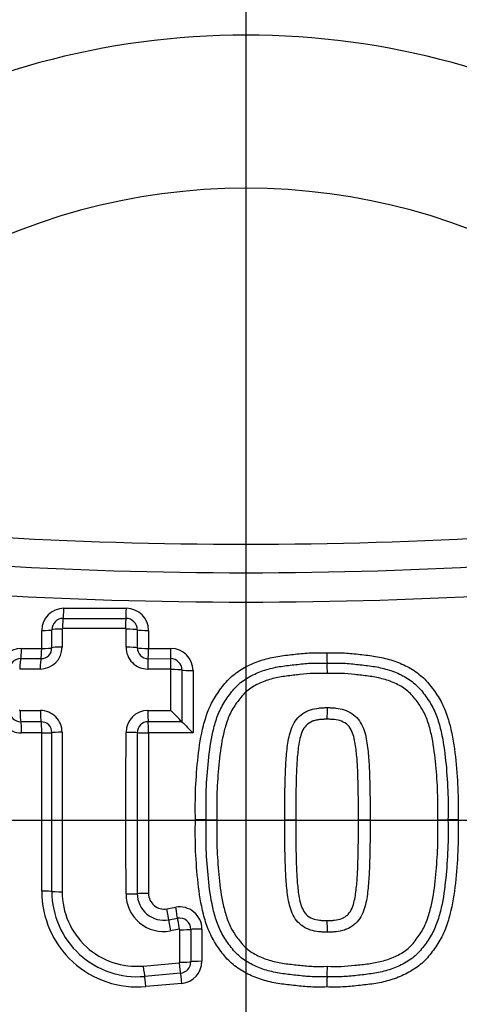
# Model space of a CAD drawing. Units: millimetres. Extents: x 0 to 594, y 0 to 420.
# Drawn here: x 122 to 124, y 346 to 350 of the extents above; entities that cross this region are included whole.
import ezdxf
from ezdxf.enums import TextEntityAlignment as Align
from ezdxf.lldxf.tags import DXFTag

# ---------------------------------------------------------------- set-up
doc = ezdxf.new("R2010")
doc.units = ezdxf.units.MM
for name, color, linetype in [('Default', 7, 'Continuous'), ('II2-04CAP-STD', 7, 'Continuous'), ('II2-04SHW-STD', 7, 'Continuous'), ('TSH-1', 7, 'Continuous')]:
    doc.layers.add(name, color=color, linetype=linetype)
doc.styles.add('SEACAD_Arial', font='arial.ttf')
tags = doc.linetypes.add('CENTER2', pattern=[28.575, 19.05, -3.175, 3.175, -3.175]).pattern_tags.tags
tags[10:11] = [DXFTag(74, 4), DXFTag(75, 0), DXFTag(340, '0'), DXFTag(46, 0.0), DXFTag(50, 0.0), DXFTag(44, 0.0), DXFTag(45, 0.0)]
tags[8:9] = [DXFTag(74, 4), DXFTag(75, 0), DXFTag(340, '0'), DXFTag(46, 0.0), DXFTag(50, 0.0), DXFTag(44, 0.0), DXFTag(45, 0.0)]
tags[6:7] = [DXFTag(74, 4), DXFTag(75, 0), DXFTag(340, '0'), DXFTag(46, 0.0), DXFTag(50, 0.0), DXFTag(44, 0.0), DXFTag(45, 0.0)]
tags[4:5] = [DXFTag(74, 4), DXFTag(75, 0), DXFTag(340, '0'), DXFTag(46, 0.0), DXFTag(50, 0.0), DXFTag(44, 0.0), DXFTag(45, 0.0)]
doc.dimstyles.new('ISO-InstDr', dxfattribs={"dimtxt": 3.2, "dimasz": 4.48, "dimexe": 1.6, "dimexo": 1.6, "dimgap": 0.8, "dimtad": 1, "dimdec": 0, "dimlfac": 10, "dimzin": 0, "dimdsep": 46, "dimtxsty": 'SEACAD_Arial', "dimblk1": '_SE_FILLED', "dimblk2": '_SE_FILLED', "dimsah": 1, "dimcen": 1.6, "dimadec": 0, "dimazin": 0, "dimtfac": 0.5, "dimtofl": 0, "dimtmove": 0, "dimatfit": 3, "dimfxl": 1, "dimtzin": 0, "dimarcsym": 0})

# ---------------------------------------------------------------- blocks, each defined once
blk = doc.blocks.new('SEANNOT_GROUP63')
at = {"layer": 'Default', "color": 7, "linetype": 'CENTER2'}
for p, q in [((122.8225, 353.0021), (122.8225, 340.2021)), ((129.2225, 346.6021), (116.4225, 346.6021))]:
    blk.add_line(p, q, dxfattribs=at)
blk = doc.blocks.new('SE4')
at = {"layer": 'II2-04CAP-STD', "color": 7, "linetype": 'Continuous'}
for p, q in [((122.0035, 347.5556), (122.2846, 347.5556)), ((122.0004, 347.5101), (122.2826, 347.5101)), ((121.9039, 347.3753), (121.9039, 347.456)), ((121.9495, 347.3782), (121.9495, 347.4592)), ((121.9955, 347.4624), (121.9955, 347.3811)), ((122.2805, 347.4643), (121.9974, 347.4643)), ((122.283, 347.3803), (122.2831, 347.4616)), ((122.3338, 347.4588), (122.3338, 347.3778)), ((122.3841, 347.456), (122.3841, 347.3753)), ((121.8132, 347.3753), (121.9039, 347.3753)), ((122.3841, 347.3753), (122.4849, 347.3753)), ((121.8095, 347.3292), (121.9006, 347.3292)), ((122.3825, 347.3292), (122.4837, 347.3291)), ((121.8972, 347.2826), (121.8058, 347.2826)), ((122.4824, 347.2826), (122.3809, 347.2826)), ((122.4846, 347.0961), (122.4847, 347.2802)), ((122.5348, 347.278), (122.5348, 347.0455)), ((122.5845, 347.2757), (122.5845, 346.9953)), ((121.8066, 347.096), (121.8979, 347.096)), ((122.3813, 347.0961), (122.4846, 347.0961)), ((121.9009, 347.0454), (121.8099, 347.0454)), ((122.5348, 347.0455), (122.3827, 347.0455)), ((122.5348, 347.0455), (122.5348, 347.0455)), ((121.9039, 346.9953), (121.8132, 346.9953)), ((121.9039, 346.2838), (121.9039, 346.9953)), ((122.5845, 346.9953), (122.3841, 346.9953)), ((122.3841, 346.9953), (122.3841, 346.2738)), ((122.6433, 346.6043), (122.5951, 346.6043)), ((122.6433, 346.6043), (122.6918, 346.6043)), ((122.9973, 346.6043), (123.0466, 346.6043)), ((123.3282, 346.6043), (123.3807, 346.6043)), ((123.6852, 346.6043), (123.731, 346.6043)), ((123.7765, 346.6043), (123.731, 346.6043)), ((122.4673, 346.2046), (122.5067, 346.2118)), ((122.4749, 346.1551), (122.5144, 346.1624)), ((122.5223, 346.1125), (122.4826, 346.1053)), ((122.5246, 345.9644), (122.5246, 346.1106)), ((122.5746, 346.1122), (122.5746, 345.9666)), ((122.6242, 346.1138), (122.6242, 345.9687)), ((122.3607, 345.9476), (122.5226, 345.9621)), ((122.5281, 345.9156), (122.3668, 345.9011)), ((122.5335, 345.8695), (122.3728, 345.8551))]:
    blk.add_line(p, q, dxfattribs=at)
blk.add_circle((122.8225, 346.6021), 5.7974, dxfattribs=at)
for centre, radius, start, end in [((122.8225, 346.6021), 5.7946, 99.67348, 170.32652), ((122.8225, 346.6021), 5.2947, 99.7678, 170.2322), ((122.8225, 346.6021), 5.2947, 9.7678, 80.2322), ((122.8225, 346.6021), 3.5304, 29.5414, 150.4586), ((122.8225, 346.6021), 2.8419, 29.8042, 150.1958), ((122.8225, 367.3752), 19.5313, 263.12999, 276.87001), ((122.8225, 367.542), 19.8264, 263.13051, 276.86949), ((122.8225, 367.7094), 20.126, 263.13104, 276.86896), ((122.0035, 347.456), 0.0996, 90, 180), ((122.2846, 347.456), 0.0996, 0, 90), ((122.0004, 347.4593), 0.0509, 89.9466, 180.0653), ((122.2825, 347.4588), 0.0513, 359.994, 89.9177), ((121.9973, 347.4625), 0.00178, 87.3984, 183.255), ((122.2804, 347.4616), 0.00268, 359.8176, 86.6969), ((121.8132, 347.2757), 0.0996, 90, 180), ((121.897, 347.3811), 0.0985, 270.0857, 359.9664), ((121.9005, 347.3782), 0.049, 270.0843, 359.9674), ((122.3808, 347.3804), 0.0977, 180.0109, 270.0635), ((122.3825, 347.3778), 0.0487, 180.0034, 270.0699), ((122.4849, 347.2757), 0.0996, 0, 90), ((121.8094, 347.2783), 0.0509, 89.885, 179.9998), ((122.4836, 347.278), 0.0512, 359.9846, 89.9467), ((123.6927, 347.3467), 0.5069, 179.0324, 184.2637), ((122.4823, 347.2803), 0.00235, 359.3706, 87.5862), ((122.6835, 347.2711), 0.5051, 359.0147, 4.3077), ((121.8099, 347.0968), 0.0514, 180.1194, 270.0361), ((121.8065, 347.0988), 0.00278, 184.5512, 271.3814), ((121.8979, 346.9984), 0.0976, 359.885, 89.9784), ((122.3813, 346.9978), 0.0983, 90.0299, 179.9794), ((119.6182, 344.2091), 4.0683, 44.2022, 45.2061), ((122.7697, 347.0958), 0.4195, 354.6905, 1.8278), ((121.8132, 347.0948), 0.0996, 219.1841, 270), ((121.9009, 346.9968), 0.0486, 359.8968, 89.9684), ((122.3827, 346.9965), 0.049, 90.0276, 179.9813), ((125.4789, 349.9101), 4.1078, 224.215, 225.2006), ((122.3343, 346.2838), 0.4304, 180, 275.1319), ((122.3325, 346.2826), 0.383, 179.9994, 275.1379), ((122.3307, 346.2814), 0.3352, 179.9997, 275.1434), ((122.4522, 346.2717), 0.1692, 180.0116, 280.3559), ((122.4534, 346.2728), 0.1196, 180.0068, 280.3655), ((122.4546, 346.2738), 0.0704, 180, 280.3809), ((122.5246, 346.1138), 0.0996, 0, 100.3809), ((122.5236, 346.1122), 0.051, 359.9714, 100.387), ((122.77, 346.1128), 0.4192, 358.1722, 5.3112), ((122.5226, 346.1106), 0.00195, 358.6077, 100.6024), ((122.5223, 345.9644), 0.00231, 276.9118, 0.5206), ((122.5235, 345.9665), 0.0511, 275.1718, 0.0112), ((122.5246, 345.9687), 0.0996, 275.1319, 0), ((122.6826, 345.9376), 0.506, 355.6973, 0.9826), ((123.6933, 345.8619), 0.5075, 175.7398, 180.9666)]:
    blk.add_arc(centre, radius, start, end, dxfattribs=at)
for centre, major_axis, ratio, start_param, end_param in [((122, 347.5597), (0, -0.05), 0.070478, 0.132629, 1.488924), ((122.2823, 347.5597), (0, -0.05), 0.046292, 0.131184, 1.488924), ((122.0009, 347.4606), (0, 0.05), 0.071035, 0.132634, 1.496716), ((122.2829, 347.4606), (0, 0.05), 0.046735, 0.131186, 1.496594), ((121.9, 347.4597), (0.05, 0), 0.073469, 4.791253, 6.147549), ((121.9991, 347.4587), (-0.05, 0), 0.074049, 4.783437, 6.147543), ((122.2854, 347.4579), (-0.05, 0), 0.07398, 3.392237, 4.758805), ((122.3823, 347.4597), (-0.05, 0), 0.073293, 0.250631, 1.608402), ((121.8088, 347.3786), (0, -0.05), 0.086756, 0.148379, 1.504431), ((121.9, 347.3786), (0, -0.05), 0.078956, 0.14777, 1.504431), ((121.9, 347.3786), (0.05, 0), 0.066524, 4.791253, 6.148016), ((121.9991, 347.3777), (-0.05, 0), 0.067082, 4.783471, 6.148011), ((122.2854, 347.377), (-0.05, 0), 0.06704, 3.391663, 4.758842), ((122.3823, 347.3786), (-0.05, 0), 0.066364, 0.250059, 1.608402), ((122.3823, 347.3786), (0, -0.05), 0.03768, 0.144922, 1.504431), ((122.4835, 347.3786), (0, -0.05), 0.029019, 0.144481, 1.504431), ((121.8101, 347.2797), (0, 0.05), 0.087418, 0.148387, 1.51236), ((121.9011, 347.2797), (0, 0.05), 0.079607, 0.147777, 1.512325), ((122.3828, 347.2797), (0, 0.05), 0.038149, 0.144924, 1.512083), ((122.4839, 347.2797), (0, 0.05), 0.029408, 0.144483, 1.512029), ((122.4861, 347.2773), (-0.05, 0), 0.058554, 3.372839, 4.741565), ((122.5835, 347.2786), (-0.05, 0), 0.057789, 0.231236, 1.591213), ((121.811, 347.0939), (0, -0.05), 0.087328, 4.669933, 6.035461), ((121.9019, 347.0939), (0, -0.05), 0.079538, 4.669901, 6.036136), ((122.3832, 347.094), (0, -0.05), 0.038195, 4.669635, 6.039472), ((121.8088, 346.997), (0, -0.05), 0.086614, 1.537067, 2.893884), ((121.9, 346.997), (0, -0.05), 0.078827, 1.537067, 2.894558), ((122.3823, 346.997), (0, -0.05), 0.037618, 1.537067, 2.897885), ((121.9, 346.997), (0.05, 0), 0.033828, 4.791253, 6.149851), ((121.9991, 346.9965), (-0.05, 0), 0.034195, 4.783642, 6.14985), ((122.2853, 346.9961), (0.05, 0), 0.034258, 0.247648, 1.617477), ((122.3823, 346.997), (0.05, 0), 0.033747, 3.389236, 4.749995), ((121.9, 346.2824), (0.05, 0), 0.027384, 0.133077, 1.491933), ((121.9991, 346.2828), (-0.05, 0), 0.027692, 0.133079, 1.499513), ((122.2853, 346.2731), (0.05, 0), 0.028623, 4.665663, 6.035864), ((122.3823, 346.2724), (0.05, 0), 0.028168, 1.533191, 2.894275), ((122.5053, 346.2101), (-0.009, 0.0492), 0.032689, 3.378826, 4.740435), ((122.4657, 346.2029), (-0.009, 0.0492), 0.036126, 3.379075, 4.740435), ((122.4841, 346.1074), (-0.009, 0.0492), 0.036743, 0.237488, 1.607842), ((122.5236, 346.1146), (-0.009, 0.0492), 0.033277, 0.237238, 1.607875), ((122.5259, 346.1127), (0.05, 0), 0.042631, 4.686543, 6.056976), ((122.6233, 346.1117), (0.05, 0), 0.041877, 1.553786, 2.91539), ((122.3627, 345.9504), (0.0045, -0.0498), 0.04478, 4.765066, 6.132379), ((122.5239, 345.9649), (0.0045, -0.0498), 0.030803, 4.765166, 6.133207), ((122.5259, 345.9672), (0.05, 0), 0.055111, 4.686635, 6.05582), ((122.6233, 345.9659), (0.05, 0), 0.05433, 1.553786, 2.914237), ((122.3709, 345.8519), (-0.0045, 0.0498), 0.044222, 4.772784, 6.132382), ((122.5323, 345.8663), (-0.0045, 0.0498), 0.030361, 4.772784, 6.133209)]:
    blk.add_ellipse(centre, major_axis=major_axis, ratio=ratio, start_param=start_param, end_param=end_param, dxfattribs=at)
for points, knots in [([(122.5951, 346.6043), (122.5945, 346.6519), (122.5942, 346.6994), (122.5984, 346.7942), (122.6022, 346.8415), (122.6125, 346.9359), (122.6196, 346.983), (122.6374, 347.0517), (122.6445, 347.0743), (122.662, 347.1186), (122.6728, 347.1399), (122.6919, 347.1697), (122.6986, 347.1793), (122.7125, 347.1984), (122.7196, 347.2079), (122.7348, 347.2261), (122.7429, 347.2349), (122.7603, 347.2512), (122.7694, 347.2586), (122.7978, 347.2794), (122.8182, 347.2912), (122.8611, 347.3114), (122.8831, 347.3194), (122.9281, 347.3323), (122.951, 347.3371), (122.9976, 347.3442), (123.0211, 347.3466), (123.068, 347.3518), (123.0915, 347.3541), (123.1386, 347.3562), (123.1622, 347.3558), (123.1858, 347.3553)], [0, 0, 0, 0, 0.125, 0.125, 0.25, 0.25, 0.375, 0.375, 0.4375, 0.4375, 0.5, 0.5, 0.53125, 0.53125, 0.5625, 0.5625, 0.59375, 0.59375, 0.625, 0.625, 0.6875, 0.6875, 0.75, 0.75, 0.8125, 0.8125, 0.875, 0.875, 0.9375, 0.9375, 1, 1, 1, 1]), ([(123.1858, 347.3553), (123.2095, 347.3558), (123.2331, 347.3562), (123.2801, 347.3542), (123.3035, 347.3518), (123.3502, 347.3467), (123.3735, 347.3443), (123.42, 347.3373), (123.4432, 347.3324), (123.4889, 347.3193), (123.511, 347.3112), (123.5536, 347.2911), (123.5743, 347.2792), (123.6125, 347.2511), (123.6296, 347.2349), (123.6522, 347.2077), (123.6594, 347.1982), (123.6734, 347.1789), (123.6801, 347.1692), (123.6992, 347.1393), (123.7098, 347.1182), (123.7273, 347.074), (123.7344, 347.0511), (123.7522, 346.9824), (123.7592, 346.9356), (123.7695, 346.8413), (123.7733, 346.7939), (123.7775, 346.6992), (123.7772, 346.6518), (123.7765, 346.6043)], [0, 0, 0, 0, 0.0625, 0.0625, 0.125, 0.125, 0.1875, 0.1875, 0.25, 0.25, 0.3125, 0.3125, 0.375, 0.375, 0.4375, 0.4375, 0.46875, 0.46875, 0.5, 0.5, 0.5625, 0.5625, 0.625, 0.625, 0.75, 0.75, 0.875, 0.875, 1, 1, 1, 1]), ([(122.6433, 346.6043), (122.6427, 346.6486), (122.6423, 346.693), (122.6458, 346.7816), (122.6492, 346.8257), (122.6582, 346.9138), (122.6641, 346.958), (122.679, 347.0225), (122.6849, 347.0436), (122.6996, 347.0852), (122.7085, 347.1057), (122.7255, 347.1345), (122.7317, 347.1438), (122.7444, 347.1619), (122.751, 347.1709), (122.7647, 347.1884), (122.772, 347.1969), (122.7877, 347.2127), (122.7961, 347.2198), (122.8225, 347.2396), (122.8418, 347.2508), (122.8819, 347.2695), (122.9026, 347.2768), (122.945, 347.2885), (122.9668, 347.2928), (123.0106, 347.299), (123.0326, 347.3012), (123.0766, 347.306), (123.0986, 347.3082), (123.1428, 347.31), (123.165, 347.3095), (123.1872, 347.309)], [0, 0, 0, 0, 0.125, 0.125, 0.25, 0.25, 0.375, 0.375, 0.4375, 0.4375, 0.5, 0.5, 0.53125, 0.53125, 0.5625, 0.5625, 0.59375, 0.59375, 0.625, 0.625, 0.6875, 0.6875, 0.75, 0.75, 0.8125, 0.8125, 0.875, 0.875, 0.9375, 0.9375, 1, 1, 1, 1]), ([(123.1872, 347.309), (123.2093, 347.3095), (123.2315, 347.31), (123.2757, 347.3082), (123.2978, 347.306), (123.3419, 347.3012), (123.3639, 347.299), (123.4078, 347.2927), (123.4296, 347.2885), (123.4721, 347.2767), (123.4928, 347.2693), (123.5329, 347.2506), (123.5523, 347.2394), (123.5786, 347.2196), (123.5869, 347.2124), (123.6025, 347.1969), (123.6097, 347.1884), (123.6235, 347.1708), (123.6301, 347.1617), (123.6429, 347.1434), (123.6491, 347.1342), (123.6659, 347.1055), (123.6748, 347.0852), (123.6896, 347.043), (123.6956, 347.0215), (123.7105, 346.9569), (123.7162, 346.9132), (123.7251, 346.8254), (123.7285, 346.7814), (123.7321, 346.6929), (123.7317, 346.6486), (123.731, 346.6043)], [0, 0, 0, 0, 0.0625, 0.0625, 0.125, 0.125, 0.1875, 0.1875, 0.25, 0.25, 0.3125, 0.3125, 0.375, 0.375, 0.40625, 0.40625, 0.4375, 0.4375, 0.46875, 0.46875, 0.5, 0.5, 0.5625, 0.5625, 0.625, 0.625, 0.75, 0.75, 0.875, 0.875, 1, 1, 1, 1]), ([(123.1885, 347.2624), (123.1679, 347.2628), (123.1472, 347.2633), (123.1061, 347.2619), (123.0857, 347.2599), (123.0447, 347.2556), (123.0243, 347.2534), (122.9834, 347.2481), (122.9631, 347.2445), (122.9235, 347.2342), (122.9041, 347.2276), (122.8666, 347.2106), (122.8486, 347.2003), (122.8242, 347.1816), (122.8166, 347.1747), (122.8024, 347.1593), (122.796, 347.1512), (122.7775, 347.1263), (122.7655, 347.1094), (122.7461, 347.0725), (122.739, 347.0532), (122.7267, 347.0141), (122.7218, 346.9942), (122.7094, 346.9337), (122.7046, 346.8926), (122.6967, 346.8105), (122.6937, 346.7694), (122.6908, 346.6869), (122.6913, 346.6456), (122.6918, 346.6043)], [0, 0, 0, 0, 0.0625, 0.0625, 0.125, 0.125, 0.1875, 0.1875, 0.25, 0.25, 0.3125, 0.3125, 0.375, 0.375, 0.40625, 0.40625, 0.4375, 0.4375, 0.5, 0.5, 0.5625, 0.5625, 0.625, 0.625, 0.75, 0.75, 0.875, 0.875, 1, 1, 1, 1]), ([(123.6852, 346.6043), (123.6858, 346.6455), (123.6862, 346.6868), (123.6833, 346.7692), (123.6803, 346.8102), (123.6725, 346.892), (123.6678, 346.9328), (123.6555, 346.9932), (123.6506, 347.0132), (123.6382, 347.0529), (123.6309, 347.0725), (123.6118, 347.1091), (123.5998, 347.1261), (123.5811, 347.1511), (123.5746, 347.1594), (123.5607, 347.1745), (123.5531, 347.1814), (123.5289, 347.2001), (123.5107, 347.2105), (123.4733, 347.2275), (123.4539, 347.2341), (123.4142, 347.2444), (123.3938, 347.248), (123.3529, 347.2534), (123.3324, 347.2556), (123.2915, 347.2599), (123.2709, 347.2619), (123.2297, 347.2633), (123.2091, 347.2628), (123.1885, 347.2624)], [0, 0, 0, 0, 0.125, 0.125, 0.25, 0.25, 0.375, 0.375, 0.4375, 0.4375, 0.5, 0.5, 0.5625, 0.5625, 0.59375, 0.59375, 0.625, 0.625, 0.6875, 0.6875, 0.75, 0.75, 0.8125, 0.8125, 0.875, 0.875, 0.9375, 0.9375, 1, 1, 1, 1]), ([(122.9973, 346.6043), (122.9972, 346.6555), (122.9973, 346.7067), (122.999, 346.7835), (122.9997, 346.8091), (123.0018, 346.8602), (123.0037, 346.8858), (123.009, 346.9366), (123.0121, 346.962), (123.0214, 346.9993), (123.0253, 347.0117), (123.0357, 347.0351), (123.0423, 347.0464), (123.0581, 347.0664), (123.0673, 347.0752), (123.0836, 347.086), (123.0892, 347.0891), (123.1007, 347.0948), (123.1067, 347.0974), (123.1251, 347.1036), (123.1378, 347.1056), (123.1569, 347.1076), (123.1633, 347.1081), (123.1761, 347.109), (123.1825, 347.1093), (123.189, 347.1092)], [0, 0, 0, 0, 0.25, 0.25, 0.375, 0.375, 0.5, 0.5, 0.625, 0.625, 0.6875, 0.6875, 0.75, 0.75, 0.8125, 0.8125, 0.84375, 0.84375, 0.875, 0.875, 0.9375, 0.9375, 0.96875, 0.96875, 1, 1, 1, 1]), ([(123.189, 347.1092), (123.1954, 347.1093), (123.2018, 347.109), (123.2145, 347.1081), (123.2209, 347.1076), (123.24, 347.1057), (123.2527, 347.1036), (123.2769, 347.0955), (123.2886, 347.0897), (123.3098, 347.0758), (123.3193, 347.0669), (123.3354, 347.0469), (123.3418, 347.036), (123.3523, 347.0127), (123.3563, 347.0003), (123.3657, 346.963), (123.3689, 346.9374), (123.3742, 346.8864), (123.3761, 346.8608), (123.3783, 346.8096), (123.379, 346.7839), (123.3807, 346.707), (123.3808, 346.6557), (123.3807, 346.6043)], [0, 0, 0, 0, 0.03125, 0.03125, 0.0625, 0.0625, 0.125, 0.125, 0.1875, 0.1875, 0.25, 0.25, 0.3125, 0.3125, 0.375, 0.375, 0.5, 0.5, 0.625, 0.625, 0.75, 0.75, 1, 1, 1, 1]), ([(123.1874, 347.057), (123.1818, 347.0571), (123.1762, 347.0568), (123.1651, 347.056), (123.1595, 347.0556), (123.1484, 347.0544), (123.1429, 347.0536), (123.132, 347.0514), (123.1265, 347.0497), (123.1111, 347.0431), (123.1012, 347.0372), (123.0858, 347.0213), (123.0799, 347.0116), (123.0709, 346.9912), (123.0677, 346.9804), (123.0626, 346.9588), (123.0606, 346.9479), (123.0575, 346.9259), (123.0563, 346.9149), (123.054, 346.8929), (123.053, 346.8818), (123.0505, 346.8486), (123.0497, 346.8264), (123.0482, 346.782), (123.0477, 346.7598), (123.0465, 346.6932), (123.0464, 346.6487), (123.0466, 346.6043)], [0, 0, 0, 0, 0.03125, 0.03125, 0.0625, 0.0625, 0.09375, 0.09375, 0.125, 0.125, 0.1875, 0.1875, 0.25, 0.25, 0.3125, 0.3125, 0.375, 0.375, 0.4375, 0.4375, 0.5, 0.5, 0.625, 0.625, 0.75, 0.75, 1, 1, 1, 1]), ([(123.3282, 346.6043), (123.3284, 346.6489), (123.3283, 346.6934), (123.3271, 346.7602), (123.3266, 346.7825), (123.3251, 346.827), (123.3243, 346.8492), (123.3218, 346.8825), (123.3207, 346.8936), (123.3184, 346.9157), (123.3172, 346.9268), (123.314, 346.9488), (123.312, 346.9598), (123.3068, 346.9815), (123.3036, 346.9923), (123.2944, 347.0125), (123.2885, 347.022), (123.2727, 347.0379), (123.263, 347.0435), (123.2425, 347.0521), (123.2315, 347.0539), (123.215, 347.0556), (123.2095, 347.056), (123.1985, 347.0568), (123.193, 347.0571), (123.1874, 347.057)], [0, 0, 0, 0, 0.25, 0.25, 0.375, 0.375, 0.5, 0.5, 0.5625, 0.5625, 0.625, 0.625, 0.6875, 0.6875, 0.75, 0.75, 0.8125, 0.8125, 0.875, 0.875, 0.9375, 0.9375, 0.96875, 0.96875, 1, 1, 1, 1]), ([(123.1858, 345.8533), (123.1622, 345.8528), (123.1385, 345.8524), (123.0915, 345.8545), (123.0682, 345.8568), (123.0214, 345.862), (122.9981, 345.8644), (122.9516, 345.8714), (122.9283, 345.8762), (122.8827, 345.8893), (122.8606, 345.8975), (122.818, 345.9175), (122.7973, 345.9295), (122.7591, 345.9576), (122.742, 345.9737), (122.7194, 346.001), (122.7122, 346.0105), (122.6983, 346.0297), (122.6915, 346.0394), (122.6725, 346.0693), (122.6619, 346.0904), (122.6443, 346.1347), (122.6373, 346.1575), (122.6195, 346.2262), (122.6125, 346.273), (122.6022, 346.3673), (122.5984, 346.4146), (122.5942, 346.5094), (122.5945, 346.5568), (122.5951, 346.6043)], [0, 0, 0, 0, 0.0625, 0.0625, 0.125, 0.125, 0.1875, 0.1875, 0.25, 0.25, 0.3125, 0.3125, 0.375, 0.375, 0.4375, 0.4375, 0.46875, 0.46875, 0.5, 0.5, 0.5625, 0.5625, 0.625, 0.625, 0.75, 0.75, 0.875, 0.875, 1, 1, 1, 1]), ([(123.1872, 345.8996), (123.1649, 345.8991), (123.1426, 345.8986), (123.0981, 345.9004), (123.076, 345.9027), (123.0318, 345.9075), (123.0097, 345.9097), (122.9656, 345.9161), (122.9438, 345.9204), (122.9011, 345.9323), (122.8803, 345.9398), (122.8398, 345.9589), (122.8207, 345.9701), (122.7943, 345.9903), (122.7858, 345.9977), (122.7702, 346.0137), (122.763, 346.0222), (122.7494, 346.0398), (122.7429, 346.0489), (122.7301, 346.0672), (122.724, 346.0765), (122.7073, 346.1054), (122.6987, 346.1257), (122.6842, 346.1676), (122.6782, 346.1891), (122.6636, 346.2536), (122.6579, 346.2971), (122.6491, 346.3844), (122.6458, 346.4281), (122.6423, 346.516), (122.6427, 346.5602), (122.6433, 346.6043)], [0, 0, 0, 0, 0.0625, 0.0625, 0.125, 0.125, 0.1875, 0.1875, 0.25, 0.25, 0.3125, 0.3125, 0.375, 0.375, 0.40625, 0.40625, 0.4375, 0.4375, 0.46875, 0.46875, 0.5, 0.5, 0.5625, 0.5625, 0.625, 0.625, 0.75, 0.75, 0.875, 0.875, 1, 1, 1, 1]), ([(122.6918, 346.6043), (122.6913, 346.5633), (122.6908, 346.5221), (122.6937, 346.4403), (122.6966, 346.3995), (122.7043, 346.3183), (122.709, 346.2777), (122.7211, 346.2175), (122.7259, 346.1975), (122.7381, 346.1579), (122.7452, 346.1385), (122.7639, 346.1018), (122.7759, 346.0846), (122.7944, 346.0596), (122.8007, 346.0514), (122.8146, 346.0359), (122.8223, 346.0287), (122.8467, 346.0095), (122.8646, 345.9992), (122.9024, 345.9817), (122.9219, 345.975), (122.9617, 345.9645), (122.9822, 345.9608), (123.0233, 345.9553), (123.0439, 345.9532), (123.085, 345.9488), (123.1056, 345.9467), (123.147, 345.9453), (123.1678, 345.9458), (123.1885, 345.9462)], [0, 0, 0, 0, 0.125, 0.125, 0.25, 0.25, 0.375, 0.375, 0.4375, 0.4375, 0.5, 0.5, 0.5625, 0.5625, 0.59375, 0.59375, 0.625, 0.625, 0.6875, 0.6875, 0.75, 0.75, 0.8125, 0.8125, 0.875, 0.875, 0.9375, 0.9375, 1, 1, 1, 1]), ([(123.189, 346.0994), (123.1825, 346.0994), (123.1761, 346.0996), (123.1633, 346.1006), (123.1569, 346.101), (123.1377, 346.103), (123.1249, 346.1051), (123.1007, 346.1133), (123.089, 346.1191), (123.0677, 346.1332), (123.0582, 346.1421), (123.0423, 346.1622), (123.0358, 346.1734), (123.0254, 346.1969), (123.0215, 346.2091), (123.0122, 346.2462), (123.009, 346.2718), (123.0037, 346.3227), (123.0018, 346.3482), (122.9997, 346.3994), (122.999, 346.425), (122.9973, 346.5018), (122.9972, 346.5531), (122.9973, 346.6043)], [0, 0, 0, 0, 0.03125, 0.03125, 0.0625, 0.0625, 0.125, 0.125, 0.1875, 0.1875, 0.25, 0.25, 0.3125, 0.3125, 0.375, 0.375, 0.5, 0.5, 0.625, 0.625, 0.75, 0.75, 1, 1, 1, 1]), ([(123.0466, 346.6043), (123.0464, 346.5598), (123.0465, 346.5154), (123.0477, 346.4487), (123.0482, 346.4264), (123.0497, 346.382), (123.0505, 346.3598), (123.053, 346.3266), (123.054, 346.3155), (123.0563, 346.2934), (123.0576, 346.2824), (123.0607, 346.2603), (123.0626, 346.2494), (123.0678, 346.2278), (123.0709, 346.2172), (123.08, 346.1967), (123.0859, 346.1872), (123.1016, 346.171), (123.1113, 346.1654), (123.1318, 346.1566), (123.1429, 346.1548), (123.1595, 346.153), (123.1651, 346.1527), (123.1762, 346.1518), (123.1818, 346.1516), (123.1874, 346.1516)], [0, 0, 0, 0, 0.25, 0.25, 0.375, 0.375, 0.5, 0.5, 0.5625, 0.5625, 0.625, 0.625, 0.6875, 0.6875, 0.75, 0.75, 0.8125, 0.8125, 0.875, 0.875, 0.9375, 0.9375, 0.96875, 0.96875, 1, 1, 1, 1]), ([(123.7765, 346.6043), (123.7772, 346.5567), (123.7775, 346.5092), (123.7733, 346.4144), (123.7695, 346.367), (123.7591, 346.2726), (123.752, 346.2254), (123.7342, 346.1567), (123.7271, 346.1341), (123.7095, 346.0897), (123.6987, 346.0685), (123.6797, 346.0387), (123.6729, 346.029), (123.659, 346.0099), (123.6519, 346.0004), (123.6366, 345.9822), (123.6285, 345.9734), (123.6111, 345.9572), (123.602, 345.9498), (123.5736, 345.929), (123.5532, 345.9173), (123.5103, 345.8971), (123.4883, 345.8891), (123.4434, 345.8762), (123.4205, 345.8714), (123.3739, 345.8644), (123.3504, 345.862), (123.3036, 345.8569), (123.2801, 345.8545), (123.2331, 345.8524), (123.2095, 345.8528), (123.1858, 345.8533)], [0, 0, 0, 0, 0.125, 0.125, 0.25, 0.25, 0.375, 0.375, 0.4375, 0.4375, 0.5, 0.5, 0.53125, 0.53125, 0.5625, 0.5625, 0.59375, 0.59375, 0.625, 0.625, 0.6875, 0.6875, 0.75, 0.75, 0.8125, 0.8125, 0.875, 0.875, 0.9375, 0.9375, 1, 1, 1, 1]), ([(123.731, 346.6043), (123.7317, 346.5602), (123.7321, 346.5161), (123.7286, 346.4282), (123.7252, 346.3844), (123.7164, 346.2969), (123.7107, 346.2533), (123.6959, 346.1883), (123.69, 346.167), (123.6755, 346.1253), (123.6668, 346.1048), (123.65, 346.0759), (123.6439, 346.0666), (123.6312, 346.0484), (123.6247, 346.0394), (123.6111, 346.0219), (123.6039, 346.0134), (123.5883, 345.9974), (123.5798, 345.99), (123.553, 345.9697), (123.5336, 345.9584), (123.4935, 345.9396), (123.4724, 345.932), (123.4294, 345.9201), (123.4077, 345.9159), (123.364, 345.9097), (123.342, 345.9074), (123.298, 345.9026), (123.2759, 345.9004), (123.2316, 345.8986), (123.2094, 345.8991), (123.1872, 345.8996)], [0, 0, 0, 0, 0.125, 0.125, 0.25, 0.25, 0.375, 0.375, 0.4375, 0.4375, 0.5, 0.5, 0.53125, 0.53125, 0.5625, 0.5625, 0.59375, 0.59375, 0.625, 0.625, 0.6875, 0.6875, 0.75, 0.75, 0.8125, 0.8125, 0.875, 0.875, 0.9375, 0.9375, 1, 1, 1, 1]), ([(123.1874, 346.1516), (123.193, 346.1516), (123.1986, 346.1518), (123.2098, 346.1527), (123.2154, 346.153), (123.232, 346.1548), (123.2432, 346.1567), (123.2588, 346.1634), (123.2638, 346.166), (123.2733, 346.172), (123.2778, 346.1757), (123.2895, 346.1881), (123.2954, 346.198), (123.3044, 346.2187), (123.3074, 346.2293), (123.3124, 346.2508), (123.3143, 346.2617), (123.3189, 346.2944), (123.3211, 346.3165), (123.3244, 346.3607), (123.3252, 346.3828), (123.3266, 346.4271), (123.3271, 346.4492), (123.3283, 346.5157), (123.3284, 346.56), (123.3282, 346.6043)], [0, 0, 0, 0, 0.03125, 0.03125, 0.0625, 0.0625, 0.125, 0.125, 0.15625, 0.15625, 0.1875, 0.1875, 0.25, 0.25, 0.3125, 0.3125, 0.375, 0.375, 0.5, 0.5, 0.625, 0.625, 0.75, 0.75, 1, 1, 1, 1]), ([(123.1885, 345.9462), (123.2092, 345.9458), (123.2298, 345.9453), (123.2712, 345.9467), (123.2917, 345.9487), (123.3327, 345.9531), (123.3532, 345.9552), (123.394, 345.9606), (123.4143, 345.9642), (123.4543, 345.9747), (123.4742, 345.9815), (123.5117, 345.9987), (123.5299, 346.0092), (123.5545, 346.0285), (123.5622, 346.0356), (123.5761, 346.0511), (123.5824, 346.0592), (123.6009, 346.0842), (123.6128, 346.1012), (123.6317, 346.1381), (123.6388, 346.1574), (123.6509, 346.1968), (123.6559, 346.2169), (123.668, 346.2775), (123.6727, 346.3182), (123.6804, 346.3996), (123.6834, 346.4404), (123.6862, 346.5222), (123.6858, 346.5633), (123.6852, 346.6043)], [0, 0, 0, 0, 0.0625, 0.0625, 0.125, 0.125, 0.1875, 0.1875, 0.25, 0.25, 0.3125, 0.3125, 0.375, 0.375, 0.40625, 0.40625, 0.4375, 0.4375, 0.5, 0.5, 0.5625, 0.5625, 0.625, 0.625, 0.75, 0.75, 0.875, 0.875, 1, 1, 1, 1]), ([(123.3807, 346.6043), (123.3808, 346.5533), (123.3807, 346.5022), (123.379, 346.4257), (123.3783, 346.4002), (123.3762, 346.3492), (123.3744, 346.3237), (123.3691, 346.2731), (123.3661, 346.2478), (123.357, 346.2109), (123.3532, 346.1987), (123.343, 346.1749), (123.3364, 346.1634), (123.3206, 346.143), (123.3109, 346.1337), (123.2948, 346.1229), (123.2892, 346.1198), (123.2776, 346.114), (123.2716, 346.1114), (123.2531, 346.1051), (123.2404, 346.103), (123.2212, 346.101), (123.2148, 346.1006), (123.2019, 346.0996), (123.1954, 346.0994), (123.189, 346.0994)], [0, 0, 0, 0, 0.25, 0.25, 0.375, 0.375, 0.5, 0.5, 0.625, 0.625, 0.6875, 0.6875, 0.75, 0.75, 0.8125, 0.8125, 0.84375, 0.84375, 0.875, 0.875, 0.9375, 0.9375, 0.96875, 0.96875, 1, 1, 1, 1])]:
    blk.add_open_spline(points, degree=3, knots=knots, dxfattribs=at)
for points in [[(121.9495, 346.2826), (121.9495, 346.5206), (121.9495, 346.7588), (121.9495, 346.9967)], [(121.9955, 346.9982), (121.9955, 346.7594), (121.9955, 346.5203), (121.9955, 346.2814)], [(122.283, 346.2717), (122.2829, 346.5137), (122.2829, 346.7559), (122.283, 346.9978)], [(122.3338, 346.9965), (122.3338, 346.7554), (122.3338, 346.514), (122.3338, 346.2728)]]:
    blk.add_open_spline(points, degree=3, dxfattribs=at)
at = {"layer": 'II2-04SHW-STD', "color": 7, "linetype": 'Continuous'}
blk.add_circle((122.8225, 346.6021), 5.8103, dxfattribs=at)
blk.add_arc((122.8025, 346.5972), 5.9439, 333.87333, 98.46328, dxfattribs=at)
for points, knots in [([(122.8214, 354.5114), (124.8041, 354.5114), (126.7868, 354.5113), (129.7608, 354.5113), (130.7521, 354.5113), (131.9913, 354.5113), (132.2391, 354.5113), (132.6108, 354.5113), (132.7348, 354.5141), (132.9825, 354.5055), (133.1063, 354.4921), (133.4767, 354.4233), (133.7108, 354.3423), (134.1538, 354.1112), (134.3564, 353.9635), (134.6221, 353.7016), (134.7052, 353.6064), (134.8545, 353.4073), (134.9212, 353.3029), (135.039, 353.0847), (135.0905, 352.9697), (135.175, 352.7352), (135.2077, 352.617), (135.2558, 352.3788), (135.271, 352.2588), (135.2842, 352.017), (135.2813, 351.8951), (135.2813, 351.5304), (135.2812, 351.2873), (135.2812, 350.0716), (135.2811, 349.0991), (135.2811, 347.6403), (135.2812, 346.9108), (135.2812, 346.0599), (135.2812, 345.6952), (135.2812, 345.452), (135.2784, 345.3305), (135.2499, 345.088), (135.2265, 344.9659), (135.1621, 344.7279), (135.1215, 344.6123), (134.9751, 344.2759), (134.8421, 344.0628), (134.605, 343.7837), (134.5194, 343.6967), (134.3351, 343.5349), (134.2354, 343.4596), (134.0292, 343.3265), (133.922, 343.268), (133.6998, 343.1669), (133.584, 343.1257), (133.4657, 343.0896)], [0, 0, 0, 0, 0.25, 0.25, 0.375, 0.375, 0.40625, 0.40625, 0.421875, 0.421875, 0.4375, 0.4375, 0.46875, 0.46875, 0.5, 0.5, 0.515625, 0.515625, 0.53125, 0.53125, 0.546875, 0.546875, 0.5625, 0.5625, 0.578125, 0.578125, 0.59375, 0.59375, 0.625, 0.625, 0.75, 0.75, 0.8125, 0.84375, 0.859375, 0.859375, 0.875, 0.875, 0.890625, 0.890625, 0.90625, 0.90625, 0.9375, 0.9375, 0.953125, 0.953125, 0.96875, 0.96875, 0.984375, 0.984375, 1, 1, 1, 1]), ([(133.4366, 343.1852), (133.5541, 343.221), (133.669, 343.262), (133.8892, 343.3634), (133.9953, 343.4222), (134.1991, 343.5565), (134.2971, 343.6324), (134.4776, 343.7955), (134.5611, 343.8833), (134.7914, 344.1652), (134.9182, 344.38), (135.0989, 344.831), (135.1555, 345.0742), (135.1836, 345.4358), (135.1815, 345.5565), (135.1814, 345.798), (135.1814, 346.1601), (135.1814, 347.0052), (135.1814, 347.7295), (135.1814, 349.1781), (135.1814, 350.1438), (135.1815, 351.351), (135.1815, 351.5925), (135.1815, 351.9546), (135.1834, 352.0756), (135.1641, 352.3146), (135.1457, 352.433), (135.0634, 352.7848), (134.9703, 353.0181), (134.7221, 353.4379), (134.5636, 353.6314), (134.2912, 353.8761), (134.1945, 353.9505), (133.9893, 354.0848), (133.8804, 354.1448), (133.6578, 354.246), (133.5433, 354.2879), (133.3079, 354.3542), (133.186, 354.3787), (132.9425, 354.4085), (132.8206, 354.4115), (132.5768, 354.4115), (132.2109, 354.4115), (131.8451, 354.4114), (130.6257, 354.4114), (129.6502, 354.4114), (126.7236, 354.4115), (124.7725, 354.4115), (122.8214, 354.4115)], [0, 0, 0, 0, 0.015625, 0.015625, 0.03125, 0.03125, 0.046875, 0.046875, 0.0625, 0.0625, 0.09375, 0.09375, 0.125, 0.125, 0.140625, 0.140625, 0.15625, 0.1875, 0.25, 0.25, 0.375, 0.375, 0.40625, 0.40625, 0.421875, 0.421875, 0.4375, 0.4375, 0.46875, 0.46875, 0.5, 0.5, 0.515625, 0.515625, 0.53125, 0.53125, 0.546875, 0.546875, 0.5625, 0.5625, 0.578125, 0.578125, 0.59375, 0.625, 0.625, 0.75, 0.75, 1, 1, 1, 1]), ([(121.9011, 352.6721), (122.1851, 352.7102), (122.4705, 352.7304), (123.0372, 352.737), (123.3195, 352.7235), (123.8823, 352.6636), (124.1644, 352.6167), (124.7181, 352.489), (124.9889, 352.4086), (125.5176, 352.2128), (125.7756, 352.0975), (126.2779, 351.8287), (126.5197, 351.6762), (126.9747, 351.3418), (127.1894, 351.1591), (127.5934, 350.7626), (127.7843, 350.5465), (128.124, 350.0909), (128.2748, 349.8524), (128.5396, 349.3547), (128.6532, 349.0953), (128.9458, 348.29), (129.0676, 347.7356), (129.1413, 346.8885), (129.1475, 346.601), (129.1224, 346.033), (129.0914, 345.7517), (128.9931, 345.1945), (128.9218, 344.9182), (128.7328, 344.377), (128.6167, 344.1153), (128.4754, 343.8682)], [0, 0, 0, 0, 0.0625, 0.0625, 0.125, 0.125, 0.1875, 0.1875, 0.25, 0.25, 0.3125, 0.3125, 0.375, 0.375, 0.4375, 0.4375, 0.5, 0.5, 0.5625, 0.5625, 0.625, 0.625, 0.75, 0.75, 0.8125, 0.8125, 0.875, 0.875, 0.9375, 0.9375, 1, 1, 1, 1])]:
    blk.add_open_spline(points, degree=3, knots=knots, dxfattribs=at)
blk = doc.blocks.new('DMBLK230')
at = {"layer": 'Default', "linetype": 'Continuous'}
for points in [[(91.0775, 396.732), (86.5975, 395.9853), (91.0775, 395.2387)], [(118.3425, 396.732), (118.3425, 395.2387), (122.8225, 395.9853)]]:
    blk.add_hatch(color=7, dxfattribs=at).paths.add_polyline_path(points)
at = {"layer": 'Default', "color": 7, "linetype": 'Continuous'}
for p, q in [((86.5975, 346.1759), (86.5975, 397.5853)), ((122.8225, 354.6021), (122.8225, 397.5853)), ((122.8225, 395.9853), (86.5975, 395.9853))]:
    blk.add_line(p, q, dxfattribs=at)
at = {"layer": 'Default', "color": 7, "linetype": 'Continuous', "style": 'SEACAD_Arial'}
for s, p in [('362', (98.2752, 403.8253)), ('(', (95.2144, 399.9853)), (')', (112.7448, 399.9853)), ('14.26"', (98.2752, 399.9853))]:
    blk.add_text(s, height=3.2, dxfattribs=at).set_placement(p, align=Align.TOP_LEFT)
blk = doc.blocks.new('_SE_FILLED')
at = {"color": 0}
blk.add_line((0, 0), (-1, 0), dxfattribs=at)
blk.add_solid([(0, 0), (-1, -0.1665), (-1, 0.1665), (0, 0)], dxfattribs=at)
blk = doc.blocks.new('DMBLK231')
at = {"layer": 'Default', "linetype": 'Continuous'}
for points in [[(127.3025, 396.732), (122.8225, 395.9853), (127.3025, 395.2387)], [(161.5606, 396.732), (161.5606, 395.2387), (166.0406, 395.9853)]]:
    blk.add_hatch(color=7, dxfattribs=at).paths.add_polyline_path(points)
at = {"layer": 'Default', "color": 7, "linetype": 'Continuous'}
for p, q in [((122.8225, 354.6021), (122.8225, 397.5853)), ((166.0406, 344.102), (166.0406, 397.5853)), ((166.0406, 395.9853), (122.8225, 395.9853))]:
    blk.add_line(p, q, dxfattribs=at)
at = {"layer": 'Default', "color": 7, "linetype": 'Continuous', "style": 'SEACAD_Arial'}
for s, p in [('432', (137.9968, 403.8253)), ('(', (134.9359, 399.9853)), (')', (152.4663, 399.9853)), ('17.01"', (137.9968, 399.9853))]:
    blk.add_text(s, height=3.2, dxfattribs=at).set_placement(p, align=Align.TOP_LEFT)
blk = doc.blocks.new('DMBLK233')
at = {"layer": 'Default', "linetype": 'Continuous'}
for points in [[(127.3025, 387.132), (122.8225, 386.3853), (127.3025, 385.6387)], [(156.4972, 387.132), (156.4972, 385.6387), (160.9772, 386.3853)]]:
    blk.add_hatch(color=7, dxfattribs=at).paths.add_polyline_path(points)
at = {"layer": 'Default', "color": 7, "linetype": 'Continuous'}
for p, q in [((122.8225, 354.6021), (122.8225, 387.9853)), ((160.9772, 343.3284), (160.9772, 387.9853)), ((122.8225, 386.3853), (160.9772, 386.3853))]:
    blk.add_line(p, q, dxfattribs=at)
at = {"layer": 'Default', "color": 7, "linetype": 'Continuous', "style": 'SEACAD_Arial'}
for s, p in [('382', (135.4651, 394.2253)), ('(', (132.4042, 390.3853)), (')', (149.9347, 390.3853)), ('15.02"', (135.4651, 390.3853))]:
    blk.add_text(s, height=3.2, dxfattribs=at).set_placement(p, align=Align.TOP_LEFT)
blk = doc.blocks.new('DMBLK235')
at = {"layer": 'Default', "linetype": 'Continuous'}
for points in [[(220.0063, 356.6321), (219.2596, 361.1121), (218.513, 356.6321)], [(220.0063, 351.0821), (218.513, 351.0821), (219.2596, 346.6021)]]:
    blk.add_hatch(color=7, dxfattribs=at).paths.add_polyline_path(points)
at = {"layer": 'Default', "color": 7, "linetype": 'Continuous'}
for p, q in [((219.2596, 346.6021), (219.2596, 380.6993)), ((146.1427, 361.1121), (220.8596, 361.1121)), ((130.8225, 346.6021), (220.8596, 346.6021))]:
    blk.add_line(p, q, dxfattribs=at)
at = {"layer": 'Default', "color": 7, "linetype": 'Continuous', "style": 'SEACAD_Arial'}
for s, p in [(')', (215.2596, 378.1185)), ('5.71"', (215.2596, 366.1533)), ('145', (211.4196, 366.1533)), ('(', (215.2596, 363.0924))]:
    blk.add_text(s, height=3.2, rotation=90, dxfattribs=at).set_placement(p, align=Align.TOP_LEFT)
blk = doc.blocks.new('DMBLK239')
at = {"layer": 'Default', "linetype": 'Continuous'}
for points in [[(220.0063, 351.0821), (218.513, 351.0821), (219.2596, 346.6021)], [(220.0063, 336.1221), (219.2596, 340.6021), (218.513, 336.1221)]]:
    blk.add_hatch(color=7, dxfattribs=at).paths.add_polyline_path(points)
at = {"layer": 'Default', "color": 7, "linetype": 'Continuous'}
for p, q in [((219.2596, 355.5621), (219.2596, 346.6021)), ((130.8225, 346.6021), (220.8596, 346.6021)), ((145.0525, 340.6021), (220.8596, 340.6021)), ((219.2596, 340.6021), (219.2596, 317.5547))]:
    blk.add_line(p, q, dxfattribs=at)
at = {"layer": 'Default', "color": 7, "linetype": 'Continuous', "style": 'SEACAD_Arial'}
for s, p in [(')', (215.2596, 333.7008)), ('2.36"', (215.2596, 321.7356)), ('60', (211.4196, 321.7356)), ('(', (215.2596, 318.6747))]:
    blk.add_text(s, height=3.2, rotation=90, dxfattribs=at).set_placement(p, align=Align.TOP_LEFT)
blk = doc.blocks.new('DMBLK247')
at = {"layer": 'Default', "linetype": 'Continuous'}
for points in [[(112.4925, 387.132), (112.4925, 385.6387), (116.9725, 386.3853)], [(127.3025, 387.132), (122.8225, 386.3853), (127.3025, 385.6387)]]:
    blk.add_hatch(color=7, dxfattribs=at).paths.add_polyline_path(points)
at = {"layer": 'Default', "color": 7, "linetype": 'Continuous'}
for p, q in [((116.9725, 372.7371), (116.9725, 387.9853)), ((122.8225, 354.6021), (122.8225, 387.9853)), ((95.2525, 386.3853), (116.9725, 386.3853)), ((122.8225, 386.3853), (131.7825, 386.3853))]:
    blk.add_line(p, q, dxfattribs=at)
at = {"layer": 'Default', "color": 7, "linetype": 'Continuous', "style": 'SEACAD_Arial'}
for s, p in [('59', (99.4334, 394.2253)), ('(', (96.3725, 390.3853)), (')', (111.3986, 390.3853)), ('2.30"', (99.4334, 390.3853))]:
    blk.add_text(s, height=3.2, dxfattribs=at).set_placement(p, align=Align.TOP_LEFT)

msp = doc.modelspace()

# ---------------------------------------------------------------- block references
at = {"layer": 'Default'}
msp.add_blockref('SEANNOT_GROUP63', (0, 0), dxfattribs=at)
at = {"layer": 'TSH-1'}
msp.add_blockref('SE4', (0, 0), dxfattribs=at)

# ---------------------------------------------------------------- dimensions: what is measured, and where the dimension line sits
at = {"layer": 'Default', "color": 7, "linetype": 'Continuous'}
for base, p1, p2, picture, middle in [((86.5975, 395.9853), (122.8225, 346.6021), (86.5975, 344.5759), 'DMBLK230', (104.71, 395.9853)), ((122.8225, 395.9853), (166.0406, 342.502), (122.8225, 346.6021), 'DMBLK231', (144.4316, 395.9853)), ((122.8225145776, 386.3853427376), (116.9725145776, 371.1370552685), (122.8225145776, 346.6020552822), 'DMBLK247', (113.9794875965, 386.3853427376)), ((160.9772, 386.3853), (122.8225, 346.6021), (160.9772, 341.7284), 'DMBLK233', (141.8999, 386.3853))]:
    dim = msp.add_linear_dim(base=base, p1=p1, p2=p2, text='\\A1;<>', dimstyle='ISO-InstDr', override={"dimpost": '\\X'}, dxfattribs=at)
    dim.commit()
    dim.dimension.update_dxf_attribs({"geometry": picture, "text_midpoint": middle, "dimtype": 160})
for base, p2, picture, middle in [((219.2596, 361.1121), (144.5427, 361.1121), 'DMBLK235', (219.2596, 361.9724)), ((219.2596, 340.6021), (143.4525, 340.6021), 'DMBLK239', (219.2596, 336.2817))]:
    dim = msp.add_linear_dim(base=base, p1=(122.8225, 346.6021), p2=p2, angle=90, text='\\A1;<>', dimstyle='ISO-InstDr', override={"dimpost": '\\X'}, dxfattribs=at)
    dim.commit()
    dim.dimension.update_dxf_attribs({"geometry": picture, "text_midpoint": middle, "dimtype": 160})

doc.saveas('drawing.dxf')
